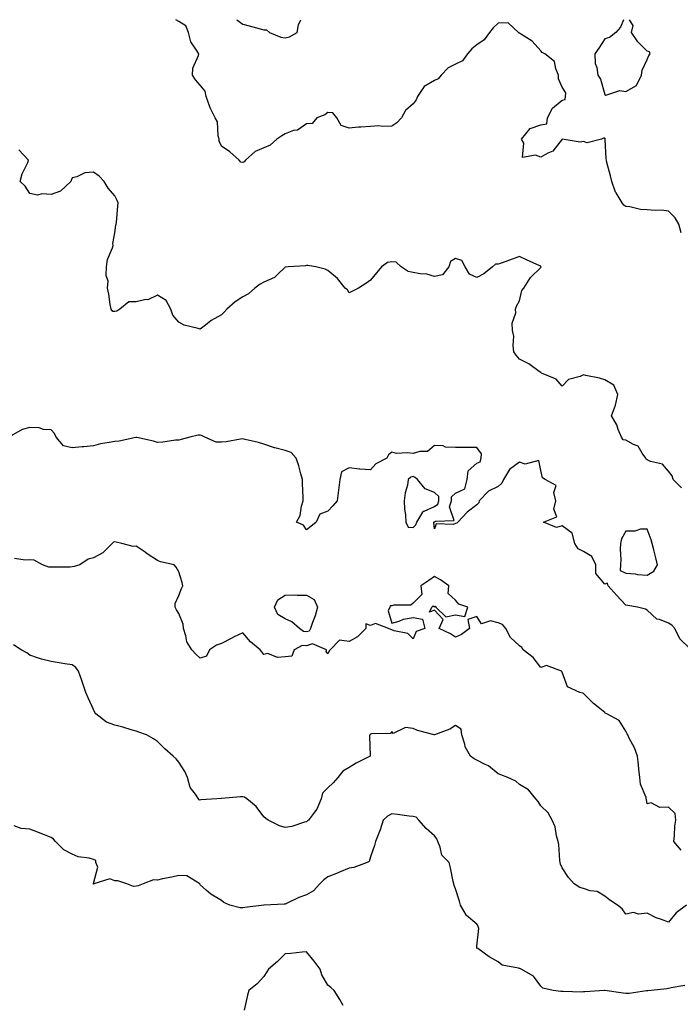
# Model space of a CAD drawing. Units: inches. Extents: x 950003 to 952643, y 7258298 to 7260938.
# Drawn here: x 950693 to 951004, y 7260475 to 7260938 of the extents above; entities that cross this region are included whole.
import ezdxf

# ---------------------------------------------------------------- set-up
doc = ezdxf.new("R2010")
doc.units = ezdxf.units.IN
doc.header["$MEASUREMENT"] = 0
doc.layers.add('Contour_95007258', color=7, linetype='Continuous', true_color=0xce8596)

msp = doc.modelspace()

# ---------------------------------------------------------------- linework, layer by layer
at = {"layer": 'Contour_95007258'}
for points in [[(951003.99, 7260837.86, 3199), (951002.86, 7260841.92, 3199), (951001.08, 7260844.95, 3199), (950998.05, 7260847.97, 3199), (950994.69, 7260848.56, 3199), (950991.69, 7260848.28, 3199), (950988.05, 7260848.67, 3199), (950984.88, 7260848.75, 3199), (950979.85, 7260850.12, 3199), (950978.05, 7260850.2, 3199), (950977.06, 7260850.93, 3199), (950976.21, 7260851.92, 3199), (950973.38, 7260856.59, 3199), (950973.11, 7260856.98, 3199), (950971.38, 7260861.92, 3199), (950970.81, 7260864.68, 3199), (950969.06, 7260870.91, 3199), (950968.83, 7260871.92, 3199), (950968.72, 7260872.59, 3199), (950968.34, 7260881.63, 3199), (950968.3, 7260881.92, 3199), (950968.3, 7260882.17, 3199), (950968.05, 7260882.3, 3199), (950967.56, 7260882.41, 3199), (950966.49, 7260881.92, 3199), (950959.8, 7260880.17, 3199), (950958.05, 7260880.78, 3199), (950956.58, 7260880.45, 3199), (950948.09, 7260881.88, 3199), (950948.05, 7260881.85, 3199), (950943.7, 7260876.27, 3199), (950941.42, 7260875.29, 3199), (950938.05, 7260873.33, 3199), (950935.56, 7260874.41, 3199), (950929.42, 7260873.29, 3199), (950930.05, 7260879.92, 3199), (950929.06, 7260881.92, 3199), (950933.13, 7260886.84, 3199), (950938.05, 7260888.65, 3199), (950940.83, 7260889.14, 3199), (950941.24, 7260891.92, 3199), (950943.54, 7260896.43, 3199), (950948.05, 7260900.16, 3199), (950949.46, 7260900.51, 3199), (950949.63, 7260901.92, 3199), (950949.78, 7260903.65, 3199), (950948.05, 7260906.37, 3199), (950946.36, 7260910.23, 3199), (950946.43, 7260911.92, 3199), (950945.13, 7260914.84, 3199), (950944.49, 7260918.36, 3199), (950939.98, 7260921.92, 3199), (950938.74, 7260922.61, 3199), (950938.05, 7260923.38, 3199), (950933.99, 7260927.86, 3199), (950928.93, 7260931.04, 3199), (950928.05, 7260931.66, 3199), (950927.86, 7260931.73, 3199), (950927.63, 7260931.92, 3199), (950922.73, 7260936.6, 3199), (950918.05, 7260936.31, 3199), (950915.72, 7260934.25, 3199), (950914.03, 7260931.92, 3199), (950911.46, 7260928.51, 3199), (950908.05, 7260926.24, 3199), (950905.67, 7260924.3, 3199), (950903.66, 7260921.92, 3199), (950901.32, 7260918.65, 3199), (950898.05, 7260917.04, 3199), (950894.56, 7260915.41, 3199), (950891.24, 7260911.92, 3199), (950889.81, 7260910.16, 3199), (950888.05, 7260909.42, 3199), (950883.32, 7260906.65, 3199), (950880.12, 7260901.92, 3199), (950879.58, 7260900.39, 3199), (950878.05, 7260898.48, 3199), (950874.58, 7260895.39, 3199), (950872.61, 7260891.92, 3199), (950870.49, 7260889.48, 3199), (950868.05, 7260887.99, 3199), (950863.89, 7260887.76, 3199), (950861.83, 7260888.14, 3199), (950858.05, 7260887.77, 3199), (950853.57, 7260887.44, 3199), (950852.51, 7260887.46, 3199), (950848.05, 7260887.09, 3199), (950844.34, 7260888.21, 3199), (950842.28, 7260891.92, 3199), (950840.4, 7260894.27, 3199), (950838.05, 7260894.46, 3199), (950836.63, 7260893.34, 3199), (950832.86, 7260891.92, 3199), (950830.71, 7260889.26, 3199), (950828.05, 7260889.14, 3199), (950823.83, 7260886.14, 3199), (950821.99, 7260885.86, 3199), (950818.05, 7260884.44, 3199), (950816.49, 7260883.48, 3199), (950814.16, 7260881.92, 3199), (950810.95, 7260879.02, 3199), (950808.05, 7260877.86, 3199), (950803.91, 7260876.06, 3199), (950799.43, 7260871.92, 3199), (950798.68, 7260871.29, 3199), (950798.05, 7260870.95, 3199), (950797.14, 7260871.01, 3199), (950796.35, 7260871.92, 3199), (950792.07, 7260875.94, 3199), (950788.05, 7260878.63, 3199), (950787.03, 7260880.9, 3199), (950787, 7260881.92, 3199), (950786.57, 7260883.4, 3199), (950786.2, 7260890.07, 3199), (950785.14, 7260891.92, 3199), (950782.74, 7260896.61, 3199), (950782.52, 7260897.45, 3199), (950780.89, 7260901.92, 3199), (950780.48, 7260904.35, 3199), (950778.05, 7260907.25, 3199), (950775.91, 7260909.78, 3199), (950774.49, 7260911.92, 3199), (950774.68, 7260915.29, 3199), (950777.37, 7260921.24, 3199), (950777.44, 7260921.92, 3199), (950776.74, 7260923.23, 3199), (950773.74, 7260927.61, 3199), (950772.55, 7260931.92, 3199), (950771.28, 7260935.15, 3199), (950768.05, 7260937.1, 3199), (950766.71, 7260938, 3199)], [(950795.33, 7260938, 3199), (950798.05, 7260935.96, 3199), (950801.17, 7260935.05, 3199), (950806.31, 7260933.66, 3199), (950808.05, 7260933.17, 3199), (950809.29, 7260933.16, 3199), (950810.61, 7260931.92, 3199), (950815.96, 7260929.83, 3199), (950818.05, 7260929.44, 3199), (950819.98, 7260929.99, 3199), (950823.62, 7260931.92, 3199), (950824.34, 7260935.63, 3199), (950825.28, 7260938, 3199)], [(950976.94, 7260938, 3199), (950975.42, 7260934.55, 3199), (950973.33, 7260931.92, 3199), (950970.28, 7260929.69, 3199), (950968.05, 7260929.03, 3199), (950965.29, 7260924.68, 3199), (950963.37, 7260921.92, 3199), (950963.62, 7260917.49, 3199), (950964.4, 7260915.57, 3199), (950964.77, 7260911.92, 3199), (950966.15, 7260910.02, 3199), (950968.05, 7260902.86, 3199), (950968.61, 7260902.48, 3199), (950975.21, 7260904.76, 3199), (950978.05, 7260904.3, 3199)], [(950978.05, 7260904.3, 3199), (950982.95, 7260907.02, 3199), (950985.32, 7260911.92, 3199), (950985.69, 7260914.28, 3199), (950988.05, 7260919.23, 3199), (950988.85, 7260921.12, 3199), (950989.35, 7260921.92, 3199), (950989.08, 7260922.95, 3199), (950988.05, 7260923.26, 3199), (950983.65, 7260927.52, 3199), (950980.62, 7260931.92, 3199), (950981.37, 7260935.24, 3199), (950979.64, 7260938, 3199)], [(951004.16, 7260718.03, 3200), (951000.15, 7260721.92, 3200), (950999.73, 7260723.6, 3200), (950998.05, 7260725.81, 3200), (950995.24, 7260729.11, 3200), (950989.51, 7260730.46, 3200), (950988.05, 7260731.15, 3200), (950987.6, 7260731.47, 3200), (950987.38, 7260731.92, 3200), (950985.63, 7260734.34, 3200), (950983.79, 7260737.66, 3200), (950981.58, 7260738.39, 3200), (950978.05, 7260740.38, 3200), (950976.78, 7260740.65, 3200), (950975.93, 7260741.92, 3200), (950974.45, 7260745.52, 3200), (950973.82, 7260747.69, 3200), (950971.17, 7260751.92, 3200), (950973.07, 7260756.9, 3200), (950973.07, 7260756.94, 3200), (950974.23, 7260761.92, 3200), (950972.42, 7260766.3, 3200), (950968.05, 7260768.86, 3200), (950965.65, 7260769.52, 3200), (950959.13, 7260770.84, 3200), (950958.05, 7260771.1, 3200), (950956.52, 7260770.39, 3200), (950951.04, 7260768.93, 3200), (950948.05, 7260765.85, 3200), (950945.24, 7260769.11, 3200), (950938.43, 7260771.92, 3200), (950938.24, 7260772.11, 3200), (950938.05, 7260772.19, 3200), (950937.23, 7260772.74, 3200), (950932.38, 7260776.25, 3200), (950928.05, 7260778.42, 3200), (950926.5, 7260780.37, 3200), (950925.4, 7260781.92, 3200), (950925.01, 7260784.96, 3200), (950925.36, 7260789.23, 3200), (950924.81, 7260791.92, 3200), (950924.63, 7260795.34, 3200), (950926.39, 7260800.26, 3200), (950926.19, 7260801.92, 3200), (950926.64, 7260803.33, 3200), (950928.05, 7260805.87, 3200), (950929.15, 7260810.82, 3200), (950930, 7260811.92, 3200), (950933.14, 7260816.83, 3200), (950938.05, 7260821.53, 3200), (950938.14, 7260821.83, 3200), (950938.15, 7260821.92, 3200), (950938.13, 7260822, 3200), (950938.05, 7260822.17, 3200), (950937.58, 7260822.39, 3200), (950931.36, 7260825.23, 3200), (950928.05, 7260826.77, 3200), (950924.53, 7260825.44, 3200), (950919.87, 7260823.74, 3200), (950918.05, 7260823.06, 3200), (950916.8, 7260823.17, 3200), (950915.36, 7260821.92, 3200), (950911.37, 7260818.6, 3200), (950908.05, 7260816.89, 3200), (950904.58, 7260818.45, 3200), (950902.58, 7260821.92, 3200), (950900.95, 7260824.82, 3200), (950898.05, 7260825.86, 3200), (950895.62, 7260824.35, 3200), (950894.82, 7260821.92, 3200), (950891.9, 7260818.07, 3200), (950888.05, 7260817.27, 3200), (950884.5, 7260818.37, 3200), (950881.43, 7260818.54, 3200), (950878.05, 7260819.25, 3200), (950875.76, 7260819.63, 3200), (950872.49, 7260821.92, 3200), (950870.13, 7260824, 3200), (950868.05, 7260824.28, 3200), (950866.03, 7260823.94, 3200), (950863.26, 7260821.92, 3200), (950860.91, 7260819.06, 3200), (950858.05, 7260815.64, 3200), (950855.88, 7260814.09, 3200), (950852.5, 7260811.92, 3200), (950849.55, 7260810.42, 3200), (950848.05, 7260809.68, 3200), (950847.22, 7260811.09, 3200), (950846.24, 7260811.92, 3200), (950842.53, 7260816.4, 3200), (950838.05, 7260820.14, 3200), (950836.86, 7260820.73, 3200), (950832.34, 7260821.92, 3200), (950828.67, 7260822.54, 3200), (950828.05, 7260822.58, 3200), (950827.55, 7260822.42, 3200), (950819.39, 7260821.92, 3200), (950818.2, 7260821.77, 3200), (950818.05, 7260821.72, 3200), (950814.3, 7260818.17, 3200), (950813.03, 7260816.94, 3200), (950808.05, 7260814.72, 3200), (950806.22, 7260813.75, 3200), (950803.75, 7260811.92, 3200), (950800.76, 7260809.21, 3200), (950798.05, 7260807.79, 3200), (950794.53, 7260805.44, 3200), (950790.65, 7260801.92, 3200), (950789.38, 7260800.59, 3200), (950788.05, 7260799.32, 3200), (950783.31, 7260796.66, 3200), (950780.61, 7260794.48, 3200), (950778.05, 7260792.53, 3200), (950777.08, 7260792.89, 3200), (950770.56, 7260794.43, 3200), (950768.05, 7260795.89, 3200), (950765.28, 7260799.15, 3200), (950764.26, 7260801.92, 3200), (950762.12, 7260805.99, 3200), (950758.05, 7260808.57, 3200), (950753.54, 7260806.43, 3200), (950752.58, 7260806.45, 3200), (950748.05, 7260805.38, 3200), (950744.53, 7260805.44, 3200), (950740.38, 7260801.92, 3200), (950738.91, 7260801.06, 3200), (950738.05, 7260800.87, 3200), (950737.02, 7260800.89, 3200), (950736.24, 7260801.92, 3200), (950735.79, 7260804.18, 3200), (950735.19, 7260809.06, 3200), (950734.51, 7260811.92, 3200), (950734.83, 7260815.14, 3200), (950733.91, 7260817.78, 3200), (950734.08, 7260821.92, 3200), (950734.6, 7260825.37, 3200), (950736.93, 7260830.8, 3200), (950737.21, 7260831.92, 3200), (950737.08, 7260832.89, 3200), (950738.05, 7260837.91, 3200), (950738.46, 7260841.51, 3200), (950738.71, 7260841.92, 3200), (950738.8, 7260842.67, 3200), (950739.44, 7260850.53, 3200), (950739.6, 7260851.92, 3200), (950739.15, 7260853.02, 3200), (950738.05, 7260855.26, 3200), (950734.9, 7260858.77, 3200), (950733.02, 7260861.92, 3200), (950730.59, 7260864.46, 3200), (950728.05, 7260866.33, 3200), (950723.86, 7260866.11, 3200), (950720.23, 7260864.1, 3200), (950718.05, 7260863.77, 3200), (950717.48, 7260862.49, 3200), (950717.28, 7260861.92, 3200), (950712.5, 7260857.47, 3200), (950708.05, 7260855.84, 3200), (950703.77, 7260856.2, 3200), (950701.69, 7260855.56, 3200), (950698.05, 7260856.26, 3200), (950695.86, 7260859.73, 3200), (950693.63, 7260861.92, 3200), (950694.46, 7260865.51, 3200), (950697.1, 7260870.97, 3200), (950697.43, 7260871.92, 3200), (950693, 7260876.87, 3200)], [(951008.05, 7260642.55, 3201), (951003.29, 7260647.16, 3201), (951000.98, 7260651.92, 3201), (950999.61, 7260653.48, 3201), (950998.05, 7260654.44, 3201), (950993.81, 7260656.16, 3201), (950992.5, 7260656.37, 3201), (950988.05, 7260660.52, 3201), (950987.19, 7260661.06, 3201), (950983.48, 7260661.92, 3201), (950978.95, 7260662.82, 3201), (950978.05, 7260662.9, 3201), (950973.66, 7260667.53, 3201), (950969.69, 7260671.92, 3201), (950969.43, 7260673.3, 3201), (950968.05, 7260672.85, 3201), (950963.92, 7260677.79, 3201), (950963.95, 7260681.92, 3201), (950961.94, 7260685.81, 3201), (950958.05, 7260688.14, 3201), (950955.52, 7260689.39, 3201), (950954.06, 7260691.92, 3201), (950952.8, 7260696.67, 3201), (950948.05, 7260700.13, 3201), (950945.49, 7260699.36, 3201), (950939.31, 7260701.92, 3201), (950945.5, 7260704.47, 3201), (950944.21, 7260708.08, 3201), (950945.18, 7260711.92, 3201), (950944.19, 7260715.78, 3201), (950945.22, 7260719.09, 3201), (950940.09, 7260721.92, 3201), (950938.85, 7260722.72, 3201), (950938.05, 7260726.2, 3201), (950937.08, 7260730.95, 3201), (950930.75, 7260729.22, 3201), (950928.05, 7260730.09, 3201), (950923.27, 7260726.7, 3201), (950920.51, 7260721.92, 3201), (950919.74, 7260720.23, 3201), (950918.05, 7260718.72, 3201), (950913.46, 7260716.51, 3201), (950909.08, 7260711.92, 3201), (950908.99, 7260710.98, 3201), (950908.05, 7260710.11, 3201), (950903.41, 7260706.56, 3201), (950899.14, 7260701.92, 3201), (950898.6, 7260701.37, 3201), (950898.05, 7260701.21, 3201), (950896.86, 7260700.73, 3201), (950888.86, 7260701.11, 3201), (950888.05, 7260698.79, 3201), (950887.75, 7260701.62, 3201), (950887.84, 7260701.92, 3201), (950887.92, 7260702.05, 3201), (950888.05, 7260702.11, 3201), (950888.53, 7260702.4, 3201), (950897.33, 7260702.64, 3201), (950895.18, 7260709.05, 3201), (950896.12, 7260711.92, 3201), (950896.12, 7260713.85, 3201), (950898.05, 7260715.51, 3201), (950902.43, 7260717.54, 3201), (950903.4, 7260721.92, 3201), (950903.88, 7260726.09, 3201), (950908.05, 7260729.66, 3201), (950909.64, 7260730.33, 3201), (950910.02, 7260731.92, 3201), (950910.2, 7260734.07, 3201), (950908.05, 7260737.02, 3201), (950903.18, 7260737.05, 3201), (950902.94, 7260737.03, 3201), (950898.05, 7260737.05, 3201), (950893.26, 7260737.13, 3201), (950892.23, 7260737.74, 3201), (950888.05, 7260737.99, 3201), (950884.8, 7260735.17, 3201), (950881.27, 7260735.14, 3201), (950878.05, 7260734.11, 3201), (950875.45, 7260734.52, 3201), (950870.24, 7260734.11, 3201), (950868.05, 7260734.72, 3201), (950866.47, 7260733.5, 3201), (950865.74, 7260731.92, 3201), (950860.6, 7260729.37, 3201), (950858.05, 7260726.56, 3201), (950853.12, 7260726.85, 3201), (950852.92, 7260726.79, 3201), (950848.05, 7260727.39, 3201), (950844.44, 7260725.53, 3201), (950843.69, 7260721.92, 3201), (950843.02, 7260716.95, 3201), (950843.01, 7260716.88, 3201), (950842.39, 7260711.92, 3201), (950840.34, 7260709.63, 3201), (950838.05, 7260707.13, 3201), (950834.25, 7260705.72, 3201), (950832.59, 7260701.92, 3201), (950830.03, 7260699.94, 3201), (950828.05, 7260698.25, 3201), (950826.6, 7260700.47, 3201), (950823.27, 7260701.92, 3201), (950825.01, 7260704.96, 3201), (950825.63, 7260709.5, 3201), (950826.41, 7260711.92, 3201), (950826.45, 7260713.52, 3201), (950826.13, 7260720, 3201), (950826.17, 7260721.92, 3201), (950825.34, 7260724.63, 3201), (950824.48, 7260728.35, 3201), (950823.14, 7260731.92, 3201), (950820.8, 7260734.67, 3201), (950818.05, 7260735.52, 3201), (950813.21, 7260736.76, 3201), (950812.93, 7260736.8, 3201), (950808.05, 7260738.61, 3201), (950805.51, 7260739.38, 3201), (950799.23, 7260740.74, 3201), (950798.05, 7260741.05, 3201), (950797.09, 7260740.96, 3201), (950790.34, 7260739.63, 3201), (950788.05, 7260739.45, 3201), (950785.66, 7260739.53, 3201), (950780.2, 7260741.92, 3201), (950778.73, 7260742.6, 3201), (950778.05, 7260742.83, 3201), (950777.11, 7260742.86, 3201), (950773.2, 7260741.92, 3201), (950769.24, 7260740.73, 3201), (950768.05, 7260740.46, 3201), (950766.49, 7260740.36, 3201), (950760.52, 7260739.45, 3201), (950758.05, 7260739.31, 3201), (950756.16, 7260740.03, 3201), (950748.33, 7260741.64, 3201), (950748.05, 7260741.72, 3201), (950747.84, 7260741.71, 3201), (950740.07, 7260739.9, 3201), (950738.05, 7260739.87, 3201), (950735.39, 7260739.26, 3201), (950731.21, 7260738.76, 3201), (950728.05, 7260737.8, 3201), (950723.46, 7260737.33, 3201), (950722.64, 7260737.33, 3201), (950718.05, 7260736.76, 3201), (950713.93, 7260737.8, 3201), (950710.51, 7260741.92, 3201), (950709.62, 7260743.49, 3201), (950708.05, 7260745.29, 3201), (950704.58, 7260745.39, 3201), (950702.42, 7260746.29, 3201), (950698.05, 7260746.33, 3201), (950694.55, 7260745.42, 3201), (950688.3, 7260741.92, 3201)], [(951003.9, 7260547.77, 3202), (951000.51, 7260551.92, 3202), (951000.87, 7260554.74, 3202), (951000.92, 7260559.05, 3202), (951001.42, 7260561.92, 3202), (951001.12, 7260564.99, 3202), (950998.05, 7260568, 3202), (950993.93, 7260567.8, 3202), (950989.95, 7260570.02, 3202), (950988.05, 7260569.61, 3202), (950987.69, 7260571.56, 3202), (950987.59, 7260571.92, 3202), (950987.47, 7260572.5, 3202), (950984.89, 7260578.76, 3202), (950984.54, 7260581.92, 3202), (950984.09, 7260585.88, 3202), (950983.96, 7260587.83, 3202), (950983.44, 7260591.92, 3202), (950981.97, 7260595.84, 3202), (950979.55, 7260600.42, 3202), (950978.85, 7260601.92, 3202), (950978.61, 7260602.48, 3202), (950978.05, 7260603.78, 3202), (950974.83, 7260608.7, 3202), (950969.09, 7260611.92, 3202), (950968.34, 7260612.21, 3202), (950968.05, 7260612.4, 3202), (950965.02, 7260614.95, 3202), (950962.86, 7260616.73, 3202), (950958.05, 7260621.4, 3202), (950957.74, 7260621.61, 3202), (950956.32, 7260621.92, 3202), (950950.65, 7260624.52, 3202), (950948.05, 7260631.5, 3202), (950947.9, 7260631.77, 3202), (950947.79, 7260631.92, 3202), (950940.67, 7260634.54, 3202), (950938.05, 7260633.59, 3202), (950934.48, 7260638.35, 3202), (950929.84, 7260641.92, 3202), (950929.13, 7260643, 3202), (950928.05, 7260643.77, 3202), (950923.83, 7260647.7, 3202), (950921.59, 7260651.92, 3202), (950919.99, 7260653.86, 3202), (950918.05, 7260654.66, 3202), (950914.46, 7260655.51, 3202), (950910.19, 7260654.06, 3202), (950908.05, 7260657.55, 3202), (950903.73, 7260656.24, 3202), (950904.64, 7260651.92, 3202), (950900.87, 7260649.1, 3202), (950898.05, 7260647.8, 3202), (950895.57, 7260649.44, 3202), (950890.28, 7260651.92, 3202), (950892.27, 7260656.14, 3202), (950888.05, 7260660.6, 3202), (950885.78, 7260659.65, 3202), (950886.89, 7260661.92, 3202), (950887.44, 7260662.53, 3202), (950888.05, 7260662.11, 3202), (950888.51, 7260662.38, 3202), (950888.79, 7260661.92, 3202), (950893.49, 7260657.36, 3202), (950898.05, 7260658.39, 3202), (950902.4, 7260657.57, 3202), (950903.81, 7260661.92, 3202), (950899.51, 7260663.38, 3202), (950898.05, 7260665.22, 3202), (950894.47, 7260668.34, 3202), (950894.86, 7260671.92, 3202), (950890.88, 7260674.75, 3202), (950888.05, 7260676.43, 3202), (950885.44, 7260674.53, 3202), (950881.73, 7260671.92, 3202), (950882.11, 7260667.86, 3202), (950878.05, 7260663.85, 3202), (950877.02, 7260662.95, 3202), (950869.05, 7260662.92, 3202), (950868.05, 7260662.59, 3202), (950867.3, 7260662.67, 3202), (950867.2, 7260661.92, 3202), (950866.42, 7260660.29, 3202), (950868.05, 7260654.49, 3202), (950871.58, 7260655.45, 3202), (950873.62, 7260656.35, 3202), (950878.05, 7260657.15, 3202), (950882.42, 7260656.29, 3202), (950883.64, 7260651.92, 3202), (950879.47, 7260650.5, 3202), (950878.05, 7260647.02, 3202), (950875.68, 7260649.55, 3202), (950869.12, 7260650.85, 3202), (950868.05, 7260651.31, 3202), (950867.64, 7260651.51, 3202), (950866.5, 7260651.92, 3202), (950860.42, 7260654.29, 3202), (950858.05, 7260653.39, 3202), (950855.84, 7260654.13, 3202), (950855.93, 7260651.92, 3202), (950851.93, 7260648.04, 3202), (950848.05, 7260645.83, 3202), (950843.55, 7260646.42, 3202), (950839.1, 7260641.92, 3202), (950838.59, 7260641.38, 3202), (950838.05, 7260640.09, 3202), (950837.28, 7260641.15, 3202), (950837.46, 7260641.92, 3202), (950830.79, 7260644.66, 3202), (950828.05, 7260643.8, 3202), (950826.04, 7260643.93, 3202), (950822.28, 7260641.92, 3202), (950821.07, 7260638.9, 3202), (950818.05, 7260638.64, 3202), (950814.47, 7260638.34, 3202), (950809.81, 7260640.16, 3202), (950808.05, 7260639.7, 3202), (950807.06, 7260640.93, 3202), (950806.27, 7260641.92, 3202), (950801.74, 7260645.61, 3202), (950798.05, 7260649.98, 3202), (950794.12, 7260647.99, 3202), (950792.7, 7260647.27, 3202), (950788.05, 7260644.95, 3202), (950785.83, 7260644.14, 3202), (950782.5, 7260641.92, 3202), (950781.09, 7260638.88, 3202), (950778.05, 7260638.01, 3202), (950776.07, 7260639.94, 3202), (950774.23, 7260641.92, 3202), (950771.88, 7260645.75, 3202), (950771.41, 7260648.56, 3202), (950770.24, 7260651.92, 3202), (950770.08, 7260653.95, 3202), (950768.05, 7260658.92, 3202), (950766.9, 7260660.77, 3202), (950766.33, 7260661.92, 3202), (950766.35, 7260663.62, 3202), (950768.05, 7260667.47, 3202), (950769.26, 7260670.71, 3202), (950770.02, 7260671.92, 3202), (950769.66, 7260673.53, 3202), (950768.05, 7260678.59, 3202), (950766.82, 7260680.69, 3202), (950765.87, 7260681.92, 3202), (950759.44, 7260683.31, 3202), (950758.05, 7260683.89, 3202), (950753.21, 7260687.08, 3202), (950752.18, 7260687.79, 3202), (950748.05, 7260690.62, 3202), (950746.55, 7260690.42, 3202), (950741.29, 7260691.92, 3202), (950738.62, 7260692.49, 3202), (950738.05, 7260692.64, 3202), (950737.44, 7260692.53, 3202), (950736.77, 7260691.92, 3202), (950732.41, 7260687.56, 3202), (950728.05, 7260685.16, 3202), (950725.45, 7260684.52, 3202), (950721.6, 7260681.92, 3202), (950718.97, 7260681, 3202), (950718.05, 7260680.86, 3202), (950716.96, 7260680.83, 3202), (950709.24, 7260680.73, 3202), (950708.05, 7260680.7, 3202), (950706.96, 7260680.83, 3202), (950704.1, 7260681.92, 3202), (950700.17, 7260684.04, 3202), (950698.05, 7260684.14, 3202), (950695.85, 7260684.12, 3202), (950690.93, 7260684.8, 3202)], [(951006.46, 7260521.92, 3203), (951001.59, 7260518.38, 3203), (950998.05, 7260513.92, 3203), (950994.72, 7260515.25, 3203), (950992.2, 7260516.07, 3203), (950988.05, 7260518.18, 3203), (950983.92, 7260517.79, 3203), (950981.54, 7260518.43, 3203), (950978.05, 7260517.7, 3203), (950976.31, 7260520.18, 3203), (950974.07, 7260521.92, 3203), (950970.47, 7260524.34, 3203), (950968.05, 7260526.16, 3203), (950964.51, 7260528.38, 3203), (950961.29, 7260528.68, 3203), (950958.05, 7260529.71, 3203), (950956.35, 7260530.22, 3203), (950953.78, 7260531.92, 3203), (950951.02, 7260534.89, 3203), (950948.05, 7260539.55, 3203), (950947.31, 7260541.18, 3203), (950947.19, 7260541.92, 3203), (950947.01, 7260542.96, 3203), (950946.59, 7260550.46, 3203), (950946.21, 7260551.92, 3203), (950945.44, 7260554.53, 3203), (950944.85, 7260558.72, 3203), (950943.37, 7260561.92, 3203), (950941.49, 7260565.36, 3203), (950938.05, 7260568.68, 3203), (950936.79, 7260570.66, 3203), (950935.71, 7260571.92, 3203), (950932.24, 7260576.11, 3203), (950928.05, 7260578.63, 3203), (950926.33, 7260580.2, 3203), (950922.54, 7260581.92, 3203), (950919.33, 7260583.2, 3203), (950918.05, 7260583.72, 3203), (950913.48, 7260587.35, 3203), (950911.99, 7260587.98, 3203), (950908.05, 7260590.05, 3203), (950906.79, 7260590.66, 3203), (950905.03, 7260591.92, 3203), (950902.5, 7260596.37, 3203), (950902.33, 7260597.64, 3203), (950900.94, 7260601.92, 3203), (950900.72, 7260604.59, 3203), (950898.05, 7260606.4, 3203), (950895.39, 7260604.58, 3203), (950888.12, 7260601.99, 3203), (950888.05, 7260601.96, 3203), (950887.99, 7260601.98, 3203), (950880.15, 7260604.02, 3203), (950878.05, 7260604.9, 3203), (950874.51, 7260605.46, 3203), (950868.75, 7260602.62, 3203), (950868.05, 7260603.51, 3203), (950867.44, 7260602.53, 3203), (950858.59, 7260602.46, 3203), (950858.05, 7260602.25, 3203), (950857.87, 7260602.1, 3203), (950857.69, 7260601.92, 3203), (950857.65, 7260601.52, 3203), (950857.94, 7260592.03, 3203), (950857.93, 7260591.92, 3203), (950851.34, 7260588.63, 3203), (950848.05, 7260586.61, 3203), (950845.03, 7260584.94, 3203), (950842.77, 7260581.92, 3203), (950840.48, 7260579.49, 3203), (950838.05, 7260577.03, 3203), (950835.47, 7260574.5, 3203), (950834.83, 7260571.92, 3203), (950832.93, 7260567.04, 3203), (950831.79, 7260565.66, 3203), (950829.01, 7260561.92, 3203), (950828.47, 7260561.5, 3203), (950828.05, 7260561.06, 3203), (950827.01, 7260560.88, 3203), (950821.11, 7260558.86, 3203), (950818.05, 7260558.51, 3203), (950815.41, 7260559.28, 3203), (950809.97, 7260561.92, 3203), (950808.87, 7260562.74, 3203), (950808.05, 7260563.46, 3203), (950804.44, 7260568.31, 3203), (950800.03, 7260571.92, 3203), (950798.84, 7260572.71, 3203), (950798.05, 7260572.92, 3203), (950797.09, 7260572.88, 3203), (950788.16, 7260572.03, 3203), (950788.05, 7260572.03, 3203), (950787.93, 7260572.04, 3203), (950785.98, 7260571.92, 3203), (950778.46, 7260571.51, 3203), (950778.05, 7260571.28, 3203), (950777.61, 7260571.48, 3203), (950777.24, 7260571.92, 3203), (950775.92, 7260574.05, 3203), (950773.42, 7260577.29, 3203), (950772.18, 7260581.92, 3203), (950770.88, 7260584.75, 3203), (950768.05, 7260589.2, 3203), (950766.87, 7260590.74, 3203), (950765.45, 7260591.92, 3203), (950761.5, 7260595.37, 3203), (950758.05, 7260598.83, 3203), (950756.17, 7260600.04, 3203), (950752.92, 7260601.92, 3203), (950749.33, 7260603.2, 3203), (950748.05, 7260603.69, 3203), (950745.64, 7260604.33, 3203), (950741.78, 7260605.65, 3203), (950738.05, 7260606.49, 3203), (950734.11, 7260607.98, 3203), (950729.13, 7260611.92, 3203), (950728.68, 7260612.55, 3203), (950728.05, 7260613.83, 3203), (950725.44, 7260619.31, 3203), (950724.4, 7260621.92, 3203), (950722.77, 7260626.64, 3203), (950722.45, 7260627.52, 3203), (950720.91, 7260631.92, 3203), (950719.77, 7260633.64, 3203), (950718.05, 7260634.86, 3203), (950714.59, 7260635.38, 3203), (950711.95, 7260635.82, 3203), (950708.05, 7260636.39, 3203), (950703.64, 7260637.51, 3203), (950701.75, 7260638.22, 3203), (950698.05, 7260639.36, 3203), (950696.62, 7260640.49, 3203), (950694.05, 7260641.92, 3203), (950690.4, 7260644.27, 3203)], [(951005.76, 7260484.21, 3204), (950999.19, 7260483.06, 3204), (950998.05, 7260482.79, 3204), (950997.26, 7260482.71, 3204), (950989.84, 7260481.92, 3204), (950988.29, 7260481.68, 3204), (950988.05, 7260481.62, 3204), (950987.76, 7260481.63, 3204), (950979.53, 7260480.44, 3204), (950978.05, 7260480.47, 3204), (950976.66, 7260480.53, 3204), (950968.09, 7260481.88, 3204), (950968.01, 7260481.88, 3204), (950958.78, 7260481.19, 3204), (950958.05, 7260481.19, 3204), (950957.24, 7260481.11, 3204), (950948.54, 7260481.43, 3204), (950948.05, 7260481.36, 3204), (950947.51, 7260481.38, 3204), (950943.78, 7260481.92, 3204), (950939.04, 7260482.91, 3204), (950938.05, 7260483.83, 3204), (950934.68, 7260488.55, 3204), (950928.78, 7260491.92, 3204), (950928.25, 7260492.12, 3204), (950928.05, 7260492.16, 3204), (950927.65, 7260492.32, 3204), (950919.96, 7260493.83, 3204), (950918.05, 7260495.33, 3204), (950913.75, 7260497.62, 3204), (950908.45, 7260501.52, 3204), (950908.05, 7260501.8, 3204), (950908.01, 7260501.88, 3204), (950908, 7260501.92, 3204), (950907.98, 7260501.99, 3204), (950908.05, 7260502.68, 3204), (950908.92, 7260511.05, 3204), (950908.7, 7260511.92, 3204), (950908.51, 7260512.38, 3204), (950908.05, 7260512.94, 3204), (950903.19, 7260517.06, 3204), (950900.28, 7260521.92, 3204), (950899.88, 7260523.75, 3204), (950898.05, 7260529.69, 3204), (950897.38, 7260531.25, 3204), (950897.2, 7260531.92, 3204), (950896.97, 7260533, 3204), (950895.58, 7260539.45, 3204), (950895.04, 7260541.92, 3204), (950891.53, 7260545.4, 3204), (950890.81, 7260549.16, 3204), (950889.64, 7260551.92, 3204), (950889.26, 7260553.13, 3204), (950888.05, 7260554.56, 3204), (950884.14, 7260558.01, 3204), (950880.78, 7260561.92, 3204), (950879.47, 7260563.34, 3204), (950878.05, 7260563.59, 3204), (950876.17, 7260563.8, 3204), (950870.75, 7260564.62, 3204), (950868.05, 7260564.9, 3204), (950866.13, 7260563.84, 3204), (950864.02, 7260561.92, 3204), (950862.6, 7260557.37, 3204), (950861.92, 7260555.79, 3204), (950860.45, 7260551.92, 3204), (950859.92, 7260550.05, 3204), (950858.05, 7260544.67, 3204), (950857.43, 7260542.54, 3204), (950856.49, 7260541.92, 3204), (950850.3, 7260539.67, 3204), (950848.05, 7260539.37, 3204), (950843.58, 7260537.45, 3204), (950842.85, 7260537.12, 3204), (950838.05, 7260535.25, 3204), (950836.13, 7260533.84, 3204), (950834.27, 7260531.92, 3204), (950831.29, 7260528.68, 3204), (950828.05, 7260526.8, 3204), (950824.37, 7260525.6, 3204), (950819.01, 7260522.88, 3204), (950818.05, 7260522.47, 3204), (950817.5, 7260522.47, 3204), (950808.18, 7260521.92, 3204), (950808.05, 7260521.91, 3204), (950799.08, 7260520.89, 3204), (950798.05, 7260520.77, 3204), (950796.82, 7260520.69, 3204), (950792.01, 7260521.92, 3204), (950789.26, 7260523.13, 3204), (950788.05, 7260524.11, 3204), (950783.17, 7260527.04, 3204), (950780.91, 7260529.06, 3204), (950778.05, 7260531.56, 3204), (950777.92, 7260531.79, 3204), (950777.91, 7260531.92, 3204), (950771.85, 7260535.72, 3204), (950768.05, 7260535.91, 3204), (950764.79, 7260535.18, 3204), (950760.39, 7260534.26, 3204), (950758.05, 7260533.76, 3204), (950756.13, 7260533.84, 3204), (950751.28, 7260531.92, 3204), (950748.93, 7260531.04, 3204), (950748.05, 7260530.82, 3204), (950746.85, 7260530.72, 3204), (950743.67, 7260531.92, 3204), (950739.48, 7260533.35, 3204), (950738.05, 7260533.31, 3204), (950735.69, 7260534.28, 3204), (950728.18, 7260531.92, 3204), (950728.09, 7260531.88, 3204), (950728.05, 7260531.87, 3204), (950728.03, 7260531.9, 3204), (950728.03, 7260531.92, 3204), (950728.02, 7260531.95, 3204), (950728.05, 7260532.08, 3204), (950730.1, 7260539.87, 3204), (950729.15, 7260541.92, 3204), (950729.05, 7260542.92, 3204), (950728.05, 7260543.44, 3204), (950725.95, 7260544.02, 3204), (950720.85, 7260544.72, 3204), (950718.05, 7260545.85, 3204), (950714, 7260547.87, 3204), (950710.21, 7260551.92, 3204), (950709.16, 7260553.03, 3204), (950708.05, 7260553.77, 3204), (950704.99, 7260554.98, 3204), (950702.17, 7260556.04, 3204), (950698.05, 7260557.71, 3204), (950694.03, 7260557.9, 3204), (950690.79, 7260559.18, 3204)], [(950845.16, 7260474.81, 3205), (950843.69, 7260477.56, 3205), (950840.95, 7260481.92, 3205), (950839.43, 7260483.3, 3205), (950838.05, 7260484.39, 3205), (950835.28, 7260489.15, 3205), (950834.46, 7260491.92, 3205), (950831.69, 7260495.56, 3205), (950828.05, 7260500.03, 3205), (950826.03, 7260499.9, 3205), (950820.68, 7260499.29, 3205), (950818.05, 7260499.15, 3205), (950814.42, 7260495.55, 3205), (950810.15, 7260491.92, 3205), (950809.39, 7260490.58, 3205), (950808.05, 7260488.47, 3205), (950804.92, 7260485.05, 3205), (950800.98, 7260481.92, 3205), (950800.39, 7260479.58, 3205), (950798.81, 7260472.68, 3205)]]:
    msp.add_polyline3d(points, dxfattribs=at)
for points in [[(950878.05, 7260699.44, 3202), (950879.38, 7260700.59, 3202), (950879.81, 7260701.92, 3202), (950882.68, 7260706.55, 3202), (950882.83, 7260707.14, 3202), (950883.28, 7260707.15, 3202), (950888.05, 7260709.34, 3202), (950889.64, 7260710.33, 3202), (950890.17, 7260711.92, 3202), (950890.17, 7260714.04, 3202), (950888.05, 7260715.87, 3202), (950883.72, 7260717.59, 3202), (950880.21, 7260721.92, 3202), (950879.09, 7260722.96, 3202), (950878.05, 7260723.3, 3202), (950877, 7260722.97, 3202), (950875.76, 7260721.92, 3202), (950875.38, 7260719.25, 3202), (950874.34, 7260715.63, 3202), (950873.96, 7260711.92, 3202), (950874.07, 7260707.94, 3202), (950874.58, 7260705.39, 3202), (950874.72, 7260701.92, 3202), (950875.76, 7260699.63, 3202)], [(950988.05, 7260676.95, 3201), (950991.06, 7260678.91, 3201), (950992.86, 7260681.92, 3201), (950991.98, 7260685.85, 3201), (950991.13, 7260688.84, 3201), (950990.36, 7260691.92, 3201), (950989.8, 7260693.67, 3201), (950988.05, 7260698.65, 3201), (950984.81, 7260698.68, 3201), (950982.24, 7260697.73, 3201), (950978.05, 7260697.74, 3201), (950975.91, 7260694.06, 3201), (950975.49, 7260691.92, 3201), (950975.38, 7260689.25, 3201), (950975.64, 7260684.33, 3201), (950975.52, 7260681.92, 3201), (950975.27, 7260679.14, 3201), (950978.05, 7260677.98, 3201), (950982.42, 7260677.55, 3201), (950983.49, 7260677.36, 3201)], [(950828.05, 7260650.36, 3201), (950826.59, 7260650.46, 3201), (950824.71, 7260651.92, 3201), (950821.19, 7260655.06, 3201), (950818.05, 7260656.5, 3201), (950814.63, 7260658.5, 3201), (950812.92, 7260661.92, 3201), (950814.58, 7260665.39, 3201), (950818.05, 7260667.56, 3201), (950822.25, 7260667.72, 3201), (950823.67, 7260667.54, 3201), (950828.05, 7260667.65, 3201), (950831.62, 7260665.49, 3201), (950833.18, 7260661.92, 3201), (950832.08, 7260657.89, 3201), (950830.83, 7260654.7, 3201), (950829.92, 7260651.92, 3201), (950829.23, 7260650.74, 3201)]]:
    msp.add_polyline3d(points, close=True, dxfattribs=at)

doc.saveas('drawing.dxf')
